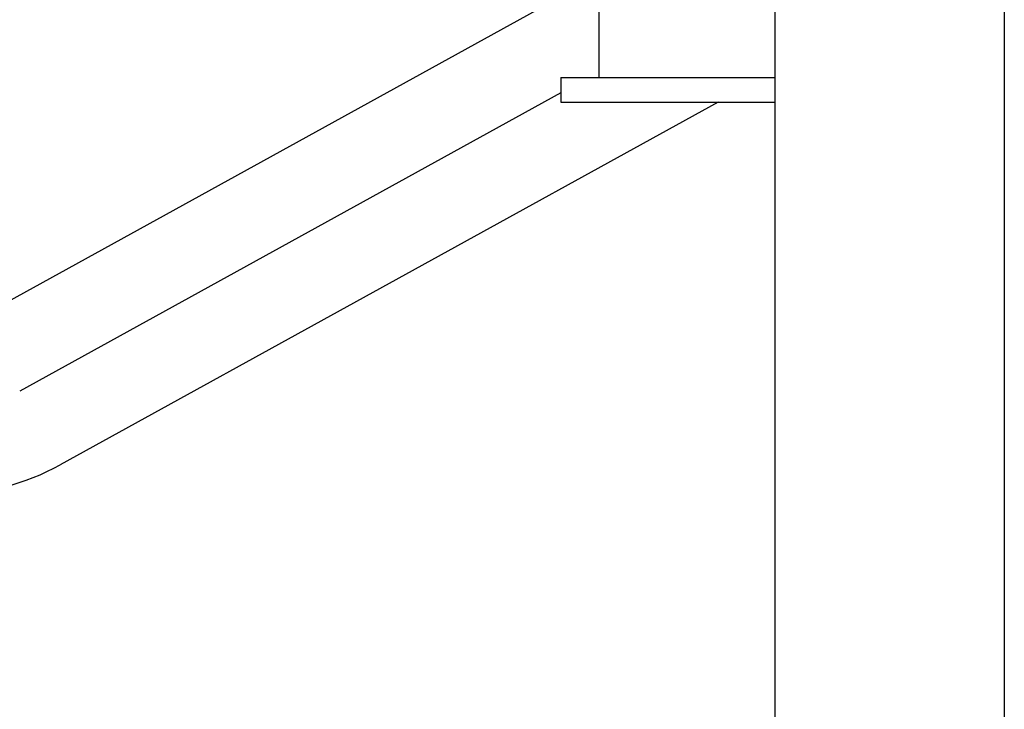
# Model space of a CAD drawing. Extents: x 19 to 365, y 10 to 245.
# Drawn here: x 165 to 172, y 192 to 197 of the extents above; entities that cross this region are included whole.
import ezdxf

# ---------------------------------------------------------------- set-up
doc = ezdxf.new("R2010")
doc.units = 0
doc.linetypes.add('CENTER', pattern=[51, 31.8, -6.4, 6.4, -6.4])
doc.layers.get('0').update_dxf_attribs({"linetype": 'CONTINUOUS'})
doc.layers.add('LAYER002', color=7, linetype='CONTINUOUS')
doc.styles.add('ED_VECTOR', font='MONOTXT.SHX', dxfattribs={"bigfont": 'BIGFONT.SHX'})
doc.dimstyles.new('EDDIMINFO', dxfattribs={"dimtxt": 3, "dimasz": 3, "dimexe": 1, "dimexo": 1, "dimgap": 1, "dimtad": 1, "dimdec": 0, "dimtxsty": 'ED_VECTOR', "dimblk1": 'EDTIP_ARROW_S', "dimblk2": 'EDTIP_ARROW_E', "dimsah": 1, "dimcen": 2.5, "dimdle": 5, "dimclrd": 5, "dimclre": 5, "dimclrt": 3, "dimazin": 3, "dimtfac": 1, "dimtmove": 0, "dimatfit": 3})

# ---------------------------------------------------------------- blocks, each defined once
blk = doc.blocks.new('EDTIP_ARROW_S')
at = {"color": 0, "linetype": 'CONTINUOUS'}
for q in [(-0.965926, 0.258819), (-1, 0), (-0.965926, -0.258819)]:
    blk.add_line((0, 0), q, dxfattribs=at)
blk = doc.blocks.new('EDTIP_ARROW_E')
at = {"color": 0, "linetype": 'CONTINUOUS'}
for q in [(-0.965926, 0.258819), (-1, 0), (-0.965926, -0.258819)]:
    blk.add_line((0, 0), q, dxfattribs=at)
blk = doc.blocks.new('*D54')
at = {"layer": 'LAYER002', "color": 5, "linetype": 'CONTINUOUS'}
for p, q in [((171.501877, 237.111755), (131.203924, 237.111755)), ((132.203924, 161.611755), (132.203924, 237.111755)), ((171.501877, 161.611755), (131.203924, 161.611755))]:
    blk.add_line(p, q, dxfattribs=at)
at = {"layer": 'LAYER002', "color": 5, "linetype": 'CONTINUOUS', "xscale": 3, "yscale": 3}
for name, p, rotation in [('EDTIP_ARROW_E', (132.203924, 237.111755), 90), ('EDTIP_ARROW_S', (132.203924, 161.611755), 270)]:
    blk.add_blockref(name, p, dxfattribs=dict(at, rotation=rotation))
at = {"layer": 'LAYER002', "color": 3, "linetype": 'CONTINUOUS', "style": 'ED_VECTOR', "width": 0.833333}
blk.add_text('1359', height=3, rotation=90, dxfattribs=at).set_placement((131.203925, 194.361749))

msp = doc.modelspace()

# ---------------------------------------------------------------- linework, layer by layer
at = {"color": 3, "linetype": 'CONTINUOUS'}
for p, q in [((170.557432, 214.639533), (170.557432, 184.083977)), ((172.224099, 214.639533), (172.224099, 184.083977)), ((169.279655, 198.602628), (169.279655, 196.889533)), ((169.001877, 196.889533), (169.001877, 196.711755)), ((169.001877, 196.889533), (170.557432, 196.889533)), ((169.001877, 196.711755), (170.557432, 196.711755))]:
    msp.add_line(p, q, dxfattribs=at)
at = {"color": 8, "linetype": 'CONTINUOUS'}
for p, q in [((168.893898, 197.417311), (164.776933, 195.146175)), ((170.145239, 196.711755), (165.367302, 194.075993))]:
    msp.add_line(p, q, dxfattribs=at)
at = {"color": 7, "linetype": 'CENTER'}
msp.add_line((169.001877, 196.778947), (165.072118, 194.611084), dxfattribs=at)
at = {"color": 8, "linetype": 'CONTINUOUS'}
msp.add_arc((164.535418, 195.583977), 1.722222, 270, 298.883451, dxfattribs=at)

# ---------------------------------------------------------------- dimensions: what is measured, and where the dimension line sits
at = {"layer": 'LAYER002'}
dim = msp.add_aligned_dim(p1=(171.557432, 161.611755), p2=(171.557432, 237.111755), distance=39.353508, dimstyle='EDDIMINFO', override={"dimblk1": 'EDTIP_ARROW_S', "dimblk2": 'EDTIP_ARROW_E', "dimsah": 1}, dxfattribs=at)
dim.commit()
dim.dimension.update_dxf_attribs({"geometry": '*D54', "text_midpoint": (131.203925, 199.361749)})

doc.saveas('drawing.dxf')
